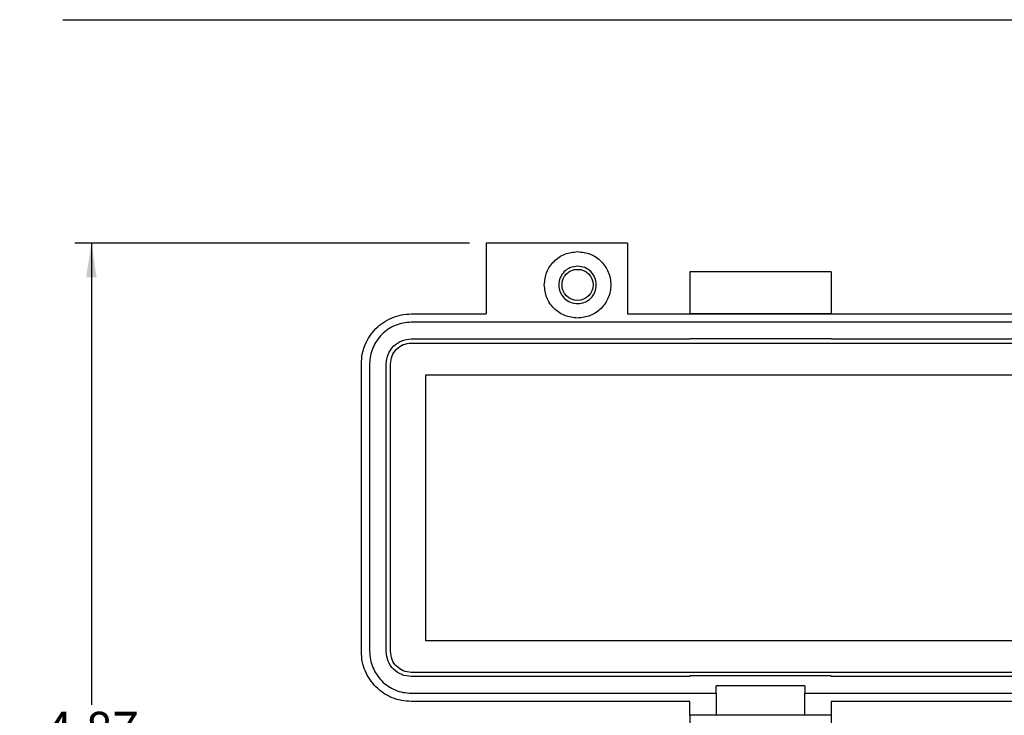
# Model space of a CAD drawing. Units: inches. Extents: x 0.4 to 8.1, y 0.3 to 10.7.
# Drawn here: x 0.4 to 2.7, y 8.7 to 10.3 of the extents above; entities that cross this region are included whole.
import ezdxf

# ---------------------------------------------------------------- set-up
doc = ezdxf.new("R2010")
doc.units = ezdxf.units.IN
doc.header["$MEASUREMENT"] = 0
doc.layers.add('BORDER', color=7, linetype='Continuous')
doc.styles.add('SLDTEXTSTYLE0', font='ARIAL.TTF', dxfattribs={"width": 0.948})
doc.dimstyles.new('SLDDIMSTYLE1', dxfattribs={"dimtxt": 0.080892, "dimasz": 0.080892, "dimexe": 0, "dimexo": 0.0625, "dimgap": 0.020223, "dimtad": 0, "dimtih": 1, "dimtoh": 1, "dimlfac": 2, "dimrnd": 1e-09, "dimzin": 12, "dimdsep": 46, "dimtxsty": 'SLDTEXTSTYLE0', "dimsah": 1, "dimcen": 0.09, "dimadec": 0, "dimazin": 3, "dimtfac": 1, "dimtofl": 0, "dimtmove": 0, "dimatfit": 3, "dimfxl": 0, "dimfrac": 2, "dimtolj": 1, "dimtzin": 12, "dimarcsym": 0})

# ---------------------------------------------------------------- blocks, each defined once
blk = doc.blocks.new('_D_1')
at = {"layer": 'BORDER'}
for p, q in [((1.4727, 9.8041), (0.5384, 9.8041)), ((0.5778, 9.8041), (0.5778, 8.7118)), ((0.5778, 7.3711), (0.5778, 8.4634)), ((1.3841, 7.3711), (0.5384, 7.3711))]:
    blk.add_line(p, q, dxfattribs=at)
for points in [[(0.5778, 9.8041), (0.5654, 9.7232), (0.5903, 9.7232)], [(0.5778, 7.3711), (0.5903, 7.452), (0.5654, 7.452)]]:
    blk.add_solid(points, dxfattribs=at)
at = {"layer": 'BORDER', "char_height": 0.08333, "attachment_point": 1, "style": 'SLDTEXTSTYLE0'}
for s, insert in [('4.87', (0.4698, 8.695)), ('[123.7]', (0.4081, 8.5708))]:
    blk.add_mtext(s, dxfattribs=dict(at, insert=insert))

msp = doc.modelspace()

# ---------------------------------------------------------------- linework, layer by layer
at = {"color": 7, "linetype": 'Continuous', "lineweight": 25}
for p, q in [((1.8467, 9.8041), (1.5121, 9.8041)), ((1.5121, 9.8041), (1.5121, 9.6368)), ((1.8467, 9.8041), (1.8467, 9.6368)), ((2.329, 9.7366), (1.9944, 9.7366)), ((1.9944, 9.7366), (1.9944, 9.6381)), ((2.329, 9.7366), (2.329, 9.6381)), ((1.3349, 9.6368), (1.5121, 9.6368)), ((1.8467, 9.6368), (2.9885, 9.6368)), ((1.9944, 9.6381), (1.9944, 9.6368)), ((1.9944, 9.6381), (2.329, 9.6381)), ((2.329, 9.6368), (2.329, 9.6381)), ((2.9885, 9.6171), (1.3349, 9.6171)), ((1.3349, 9.5778), (1.9944, 9.5778)), ((1.3349, 9.5679), (2.9885, 9.5679)), ((1.9944, 9.5791), (1.9944, 9.5778)), ((1.9944, 9.5791), (2.329, 9.5791)), ((2.329, 9.5791), (2.329, 9.5778)), ((2.329, 9.5778), (2.9885, 9.5778)), ((1.2168, 8.8376), (1.2168, 9.5187)), ((1.2365, 9.5187), (1.2365, 8.8376)), ((1.2759, 8.8376), (1.2759, 9.5187)), ((1.2857, 8.8376), (1.2857, 9.5187)), ((1.3694, 8.8632), (1.3694, 9.4931)), ((1.3694, 9.4931), (2.954, 9.4931)), ((2.954, 8.8632), (1.3694, 8.8632)), ((2.9885, 8.7884), (1.3349, 8.7884)), ((1.9944, 8.7785), (1.3349, 8.7785)), ((2.329, 8.7799), (1.9944, 8.7799)), ((1.9944, 8.7799), (1.9944, 8.7785)), ((2.329, 8.7799), (2.329, 8.7785)), ((2.9885, 8.7785), (2.329, 8.7785)), ((2.2665, 8.7562), (2.0569, 8.7562)), ((2.0569, 8.7392), (2.0569, 8.7562)), ((2.2665, 8.7562), (2.2665, 8.7392)), ((1.3349, 8.7392), (2.0569, 8.7392)), ((1.9944, 8.7195), (1.3349, 8.7195)), ((1.9944, 8.6873), (1.9944, 8.7195)), ((2.0569, 8.7392), (2.0569, 8.6873)), ((2.2665, 8.6873), (2.2665, 8.7392)), ((2.2665, 8.7392), (2.9885, 8.7392)), ((2.9885, 8.7195), (2.329, 8.7195)), ((2.329, 8.7195), (2.329, 8.6873)), ((2.0569, 8.6873), (1.9944, 8.6873)), ((2.2665, 8.6873), (2.0569, 8.6873)), ((2.329, 8.6873), (2.2665, 8.6873))]:
    msp.add_line(p, q, dxfattribs=at)
msp.add_circle((1.7286, 9.7057), 0.0368, dxfattribs=at)
for points in [[(1.6499, 9.7057), (1.6511, 9.716), (1.6534, 9.7367), (1.6716, 9.7627), (1.6977, 9.7809), (1.7183, 9.7833), (1.7286, 9.7844)], [(1.7286, 9.7844), (1.7389, 9.7833), (1.7595, 9.7809), (1.7858, 9.7627), (1.8033, 9.7367), (1.8094, 9.7057), (1.8033, 9.6748), (1.7858, 9.6487), (1.7595, 9.6305), (1.7389, 9.6282), (1.7286, 9.627)], [(1.7286, 9.75), (1.7228, 9.7493), (1.7112, 9.748), (1.6965, 9.7378), (1.6866, 9.7231), (1.6832, 9.7057), (1.6866, 9.6883), (1.6965, 9.6737), (1.7112, 9.6634), (1.7228, 9.6621), (1.7286, 9.6614)], [(1.7729, 9.7057), (1.7723, 9.7115), (1.7709, 9.7231), (1.7607, 9.7378), (1.746, 9.748), (1.7344, 9.7493), (1.7286, 9.75)], [(1.7286, 9.627), (1.7183, 9.6282), (1.6977, 9.6305), (1.6716, 9.6487), (1.6534, 9.6748), (1.6511, 9.6954), (1.6499, 9.7057)], [(1.7286, 9.6614), (1.7344, 9.6621), (1.746, 9.6634), (1.7607, 9.6737), (1.7709, 9.6883), (1.7723, 9.6999), (1.7729, 9.7057)], [(1.2168, 9.5187), (1.2173, 9.5264), (1.2181, 9.5419), (1.2252, 9.5642), (1.2361, 9.5847), (1.2509, 9.6028), (1.2689, 9.6176), (1.2894, 9.6285), (1.3117, 9.6355), (1.3272, 9.6364), (1.3349, 9.6368)], [(1.3349, 9.6171), (1.3285, 9.6168), (1.3156, 9.616), (1.297, 9.6102), (1.2799, 9.6011), (1.2649, 9.5887), (1.2526, 9.5737), (1.2435, 9.5566), (1.2376, 9.538), (1.2369, 9.5251), (1.2365, 9.5187)], [(1.2759, 9.5187), (1.2768, 9.5264), (1.2785, 9.5419), (1.2922, 9.5614), (1.3117, 9.5751), (1.3272, 9.5769), (1.3349, 9.5778)], [(1.2857, 9.5187), (1.2865, 9.5251), (1.2879, 9.538), (1.2993, 9.5543), (1.3156, 9.5657), (1.3285, 9.5672), (1.3349, 9.5679)], [(1.3349, 8.7195), (1.3272, 8.7199), (1.3117, 8.7208), (1.2894, 8.7278), (1.2689, 8.7387), (1.2509, 8.7535), (1.2361, 8.7716), (1.2252, 8.7921), (1.2181, 8.8144), (1.2173, 8.8299), (1.2168, 8.8376)], [(1.2365, 8.8376), (1.2369, 8.8312), (1.2376, 8.8183), (1.2435, 8.7997), (1.2526, 8.7826), (1.2649, 8.7676), (1.2799, 8.7552), (1.297, 8.7461), (1.3156, 8.7403), (1.3285, 8.7395), (1.3349, 8.7392)], [(1.3349, 8.7785), (1.3272, 8.7794), (1.3117, 8.7812), (1.2922, 8.7949), (1.2785, 8.8144), (1.2768, 8.8299), (1.2759, 8.8376)], [(1.3349, 8.7884), (1.3285, 8.7891), (1.3156, 8.7906), (1.2993, 8.802), (1.2879, 8.8183), (1.2865, 8.8312), (1.2857, 8.8376)], [(1.9944, 8.6873), (1.9944, 8.6866), (1.9944, 8.6851), (1.9944, 8.6737), (1.9944, 8.6575), (1.9944, 8.6446), (1.9944, 8.6381)], [(2.329, 8.6873), (2.329, 8.6866), (2.329, 8.6851), (2.329, 8.6737), (2.329, 8.6575), (2.329, 8.6446), (2.329, 8.6381)]]:
    msp.add_open_spline(points, degree=3, dxfattribs=at)
at = {"layer": 'BORDER'}
msp.add_line((0.5099, 10.3335), (7.976, 10.3335), dxfattribs=at)

# ---------------------------------------------------------------- dimensions: what is measured, and where the dimension line sits
dim = msp.add_linear_dim(base=(0.5778, 9.8041), p1=(1.4235, 7.3711), p2=(1.5121, 9.8041), angle=90, text='4.87\\P[123.7]', dimstyle='SLDDIMSTYLE1', dxfattribs=at)
dim.commit()
dim.dimension.update_dxf_attribs({"geometry": '_D_1', "text_midpoint": (0.5778, 8.5876), "dimtype": 160})

doc.saveas('drawing.dxf')
